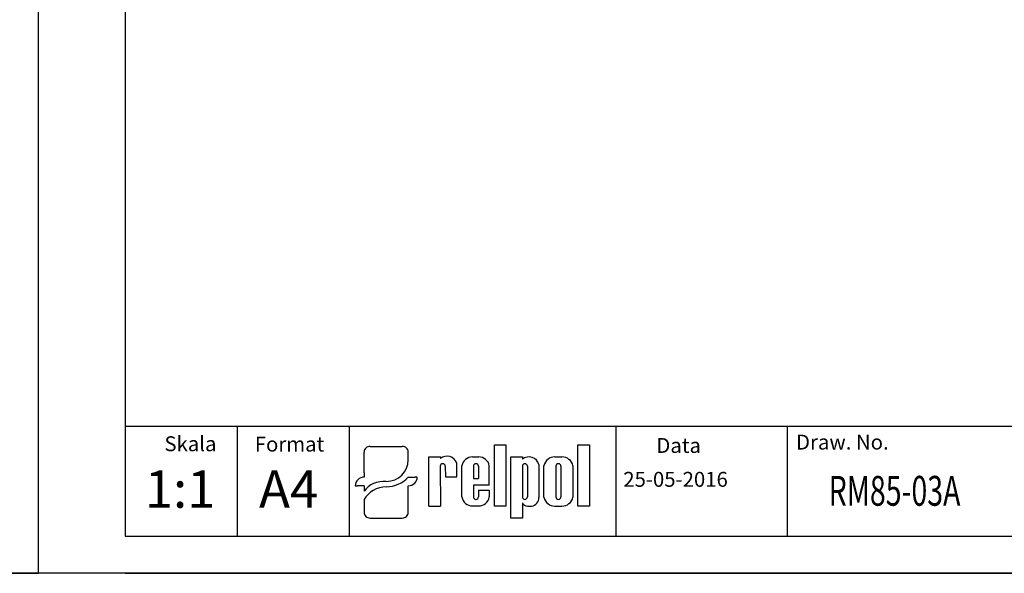
# Model space of a CAD drawing. Extents: x 486 to 1091, y 0 to 297.
# Drawn here: x 887 to 1019, y 0 to 74 of the extents above; entities that cross this region are included whole.
import ezdxf

# ---------------------------------------------------------------- set-up
doc = ezdxf.new("R2010")
doc.units = 0
doc.header["$LTSCALE"] = 6
doc.header["$MEASUREMENT"] = 0
doc.layers.get('0').update_dxf_attribs({"linetype": 'CONTINUOUS'})
for name, color, linetype in [('1', 3, 'CONTINUOUS'), ('2', 6, 'CONTINUOUS'), ('WY', 1, 'CONTINUOUS'), ('WYMIARY', 1, 'CONTINUOUS')]:
    doc.layers.add(name, color=color, linetype=linetype)
doc.styles.add('ITALIC', font='simplex', dxfattribs={"oblique": 15})

msp = doc.modelspace()

# ---------------------------------------------------------------- linework, layer by layer
for p, q in [((950.410033, 9.015264), (950.410033, 17.211264)), ((950.410033, 17.211264), (951.955033, 17.211264)), ((951.955033, 17.211264), (951.955033, 9.015264)), ((961.603033, 9.015264), (961.603033, 17.211264)), ((961.603033, 17.211264), (963.148033, 17.211264)), ((963.148033, 17.211264), (963.148033, 9.015264)), ((932.958481, 13.461283), (932.958481, 16.260974)), ((933.760625, 17.030079), (938.072148, 17.030079)), ((938.874291, 15.155385), (938.874291, 16.260974)), ((941.622507, 9.015264), (941.622507, 15.60367)), ((941.622507, 15.60367), (943.164622, 15.60367)), ((943.164622, 15.60367), (943.164622, 15.38827)), ((945.382033, 12.93607), (945.382033, 14.72707)), ((947.45529, 15.60367), (948.310033, 15.60367)), ((952.609033, 7.416264), (952.609033, 15.612264)), ((952.609033, 15.612264), (954.154033, 15.612264)), ((954.154033, 15.612264), (954.154033, 15.324264)), ((956.371033, 14.583264), (956.371033, 10.179264)), ((958.522033, 15.612412), (959.452033, 15.612412)), ((932.958481, 13.461283), (932.958481, 12.896138)), ((943.153049, 14.361264), (943.164622, 9.015264)), ((943.828049, 14.361264), (943.839622, 12.93607)), ((946.057033, 10.236264), (946.057033, 14.41447)), ((947.599033, 14.361264), (947.599033, 12.71167)), ((948.274033, 14.361264), (948.274033, 12.71167)), ((949.723033, 11.81167), (949.723033, 14.41447)), ((954.154033, 14.361264), (954.154033, 10.252764)), ((954.829033, 14.361264), (954.829033, 10.252764)), ((957.046033, 10.203412), (957.046033, 14.424264)), ((958.649533, 14.361264), (958.649533, 10.252764)), ((959.324533, 14.361264), (959.324533, 10.252764)), ((960.928033, 14.424264), (960.928033, 10.203412)), ((938.874291, 12.896138), (939.776703, 12.896138)), ((940.077507, 12.896138), (939.776703, 12.896138)), ((943.839622, 12.93607), (945.382033, 12.93607)), ((944.17196, 12.93607), (945.382033, 12.93607)), ((947.599033, 12.71167), (948.274033, 12.71167)), ((931.755265, 11.742481), (932.056069, 11.742481)), ((932.958481, 11.742481), (932.056069, 11.742481)), ((932.958481, 11.742481), (932.958481, 11.034514)), ((938.874291, 8.185369), (938.874291, 11.742481)), ((947.599033, 11.81167), (947.599033, 10.252764)), ((947.599033, 11.81167), (947.599033, 10.236264)), ((949.723033, 11.81167), (947.599033, 11.81167)), ((948.274033, 11.13667), (948.274033, 10.252764)), ((948.274033, 11.13667), (949.723033, 11.13667)), ((949.723033, 11.13667), (949.723033, 10.236264)), ((932.958481, 9.895061), (932.958481, 8.185369)), ((954.154033, 9.438264), (954.154033, 7.416264)), ((941.622507, 9.015264), (943.164622, 9.015264)), ((943.153049, 9.015264), (943.164622, 9.022759)), ((947.45529, 9.047064), (948.310033, 9.047064)), ((951.955033, 9.015264), (950.410033, 9.015264)), ((954.83708, 9.015264), (955.375033, 9.015264)), ((958.522033, 9.015264), (959.452033, 9.015264)), ((963.148033, 9.015264), (961.603033, 9.015264)), ((933.760625, 7.416263), (938.072148, 7.416263)), ((954.154033, 7.416264), (952.609033, 7.416264))]:
    msp.add_line(p, q)
for centre, radius, start, end in [((943.490549, 14.361264), 0.3375, 360, 180), ((944.059708, 14.34127), 1.377457, 16.265061, 130.527299), ((947.462662, 14.17837), 1.425319, 89.703671, 170.465171), ((947.936533, 14.361264), 0.3375, 360, 180), ((948.317405, 14.17837), 1.425319, 9.534829, 90.296329), ((955.01306, 14.207365), 1.409039, 15.47255, 127.56454), ((954.491533, 14.361264), 0.3375, 360, 180), ((958.503872, 14.124104), 1.488419, 89.300887, 168.365732), ((958.987033, 14.361264), 0.3375, 360, 180), ((959.470194, 14.124104), 1.488419, 11.634268, 90.699113), ((947.462662, 10.472364), 1.425319, 189.534829, 270.296329), ((947.936533, 10.252764), 0.3375, 180, 0), ((948.317405, 10.472364), 1.425319, 269.703671, 350.465171), ((954.491533, 10.252764), 0.3375, 180, 0), ((954.803613, 9.724764), 0.709955, 203.80008, 272.051918), ((955.24294, 10.136416), 1.128907, 276.719576, 2.175194), ((958.503872, 10.503572), 1.488419, 191.634268, 270.699113), ((958.987033, 10.252764), 0.3375, 180, 0), ((959.470194, 10.503572), 1.488419, 269.300887, 348.365732)]:
    msp.add_arc(centre, radius, start, end)
for centre, major_axis, ratio, start_param, end_param in [((933.760625, 16.260974), (0.802144, 0), 0.958812, 1.5707963268, 3.1415926536), ((938.072148, 16.260974), (-0.802144, 0), 0.958812, 3.1415926536, 4.7123889804), ((935.891319, 15.17942), (2.983078, 0), 0.958812, -1.5623931632, 0.0084031635), ((932.958481, 11.742481), (-1.203216, 0), 0.958812, -1.5707963268, 0), ((935.510411, 9.872487), (2.960559, 0.357076), 0.820999, 1.335209029, 2.5030328729), ((935.848143, 15.509539), (-4.072692, 0), 0.958812, 1.587553347, 2.4083885873), ((938.874291, 12.896138), (1.203216, 0), 0.958812, 4.7123889804, 6.2831853072), ((935.740917, 8.937306), (3.015746, 0.774652), 0.846775, 1.2997364682, 2.4799741172), ((933.760625, 8.185369), (-0.802144, 0), 0.958812, 0, 1.5707963268), ((938.072148, 8.185369), (0.802144, 0), 0.958812, 4.7123889804, 6.2831853072)]:
    msp.add_ellipse(centre, major_axis=major_axis, ratio=ratio, start_param=start_param, end_param=end_param)
at = {"layer": '1'}
msp.add_line((966.730676, 5), (966.730676, 19.689837), dxfattribs=at)
at = {"layer": '2'}
for p, q in [((889.302057, 0), (889.302057, 297)), ((900.932464, 5), (1085.932464, 5)), ((889.302057, 0), (699.302057, 0)), ((1090.932464, 0), (900.932464, 0))]:
    msp.add_line(p, q, dxfattribs=at)
at = {"layer": '2', "color": 6}
for p, q in [((699.302057, 0), (889.302057, 0)), ((900.932464, 0), (1090.932464, 0))]:
    msp.add_line(p, q, dxfattribs=at)
at = {"layer": 'WY', "color": 3, "linetype": 'CONTINUOUS'}
msp.add_line((1085.932464, 19.689837), (900.932464, 19.689837), dxfattribs=at)
at = {"layer": 'WYMIARY', "color": 6}
for p, q in [((889.302057, 0), (889.302057, 297)), ((889.302057, 0), (889.302057, 297)), ((900.932464, 292), (900.932464, 5)), ((900.932464, 0), (889.302057, 0)), ((900.932464, 0), (889.302057, 0))]:
    msp.add_line(p, q, dxfattribs=at)
at = {"layer": 'WYMIARY', "color": 3}
for p, q in [((915.932464, 19.689837), (915.932464, 5)), ((930.932464, 19.689837), (930.932464, 5)), ((989.634001, 19.689837), (989.634001, 5))]:
    msp.add_line(p, q, dxfattribs=at)

# ---------------------------------------------------------------- texts
at = {"layer": '1', "style": 'ITALIC', "oblique": 15}
for s, p in [('1:1', (903.562798, 8.797457)), ('A4', (918.868391, 8.797457))]:
    msp.add_text(s, height=5, dxfattribs=at).set_placement(p)
at = {"layer": '1', "style": 'ITALIC', "oblique": 15, "width": 0.7}
msp.add_text('RM85-03A', height=4, dxfattribs=at).set_placement((995.195955, 9.064009))
at = {"layer": 'WY', "style": 'ITALIC', "oblique": 15}
for s, p in [('Skala', (906.197579, 16.373844)), ('Draw. No.', (990.823009, 16.599248)), ('Format', (918.303033, 16.329369)), ('Data', (972.10959, 16.149239)), ('25-05-2016', (967.67822, 11.60401))]:
    msp.add_text(s, height=2, dxfattribs=at).set_placement(p)

doc.saveas('drawing.dxf')
